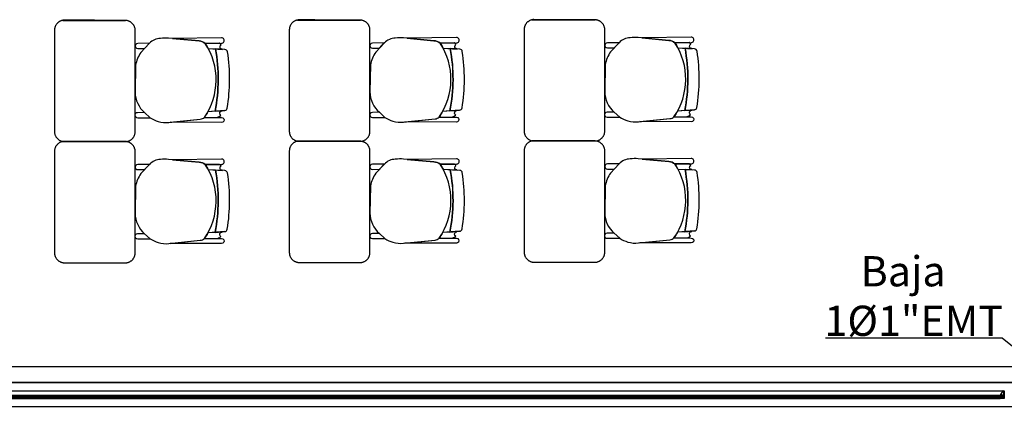
# Model space of a CAD drawing. Units: millimetres. Extents: x 172 to 755, y -117 to -6.
# Drawn here: x 410 to 414, y -61 to -59 of the extents above; entities that cross this region are included whole.
import ezdxf

# ---------------------------------------------------------------- set-up
doc = ezdxf.new("R2010")
doc.units = ezdxf.units.MM
doc.linetypes.add('GSSOLID', pattern=[0])
doc.layers.add('APANTALLAMIENTO', color=5, linetype='Continuous', lineweight=30)
doc.layers.add('Planos', color=255, linetype='Continuous')
doc.layers.add('Plaqueta', color=7, linetype='GSSOLID')
doc.styles.add('SIMPLEX', font='simplex.shx')
doc.styles.get("Standard").update_dxf_attribs({"font": 'arial.ttf'})
doc.linetypes.add('puesta a tierra', pattern='A,0.5,-0.3,["T",Standard,S=0.1,R=0,X=-0.1,Y=-0.05],-0.25', length=1.05)

# ---------------------------------------------------------------- blocks, each defined once
blk = doc.blocks.new('A$C2FA602E4')
at = {"layer": 'Planos'}
h = blk.add_hatch(color=256, dxfattribs=at)
edge = h.paths.add_edge_path()
edge.add_arc((-9.5143, -10.8884), 0.000375, 147.2648, 270, ccw=False)
edge.add_line((-9.5146, -10.8882), (-9.5035, -10.8709))
edge.add_arc((-9.5031, -10.8711), 0.000375, 0, 147.2648, ccw=False)
edge.add_line((-9.5028, -10.8711), (-9.5028, -10.8719))
edge.add_arc((-9.5024, -10.8719), 0.000375, 180, 300)
edge.add_line((-9.5022, -10.8722), (-9.5004, -10.8712))
edge.add_line((-9.5004, -10.8712), (-9.4997, -10.8719))
edge.add_arc((-9.4994, -10.8716), 0.0005, 225, 405)
edge.add_line((-9.499, -10.8712), (-9.5003, -10.87))
edge.add_line((-9.5003, -10.87), (-9.5018, -10.8708))
edge.add_line((-9.5018, -10.8708), (-9.5018, -10.8678))
edge.add_line((-9.5018, -10.8678), (-9.5033, -10.8678))
edge.add_line((-9.5033, -10.8678), (-9.5168, -10.8888))
edge.add_line((-9.5168, -10.8888), (-9.5168, -10.8923))
edge.add_line((-9.5168, -10.8923), (-9.5148, -10.8923))
edge.add_line((-9.5148, -10.8923), (-9.5148, -10.8908))
edge.add_line((-9.5148, -10.8908), (-9.5153, -10.8908))
edge.add_line((-9.5153, -10.8908), (-9.5153, -10.8903))
edge.add_line((-9.5153, -10.8903), (-9.5103, -10.8903))
edge.add_line((-9.5103, -10.8903), (-9.5103, -10.8908))
edge.add_line((-9.5103, -10.8908), (-9.5108, -10.8908))
edge.add_line((-9.5108, -10.8908), (-9.5108, -10.8923))
edge.add_line((-9.5108, -10.8923), (-9.5088, -10.8923))
edge.add_line((-9.5088, -10.8923), (-9.5088, -10.8903))
edge.add_line((-9.5088, -10.8903), (-9.5024, -10.8903))
edge.add_line((-9.5024, -10.8903), (-9.5003, -10.8924))
edge.add_line((-9.5003, -10.8924), (-9.5003, -10.8973))
edge.add_line((-9.5003, -10.8973), (-9.4988, -10.8973))
edge.add_line((-9.4988, -10.8973), (-9.4988, -10.8918))
edge.add_line((-9.4988, -10.8918), (-9.5018, -10.8888))
edge.add_line((-9.5018, -10.8888), (-9.5143, -10.8888))
for points in [[(-9.4973, -10.8678), (-9.4973, -10.87), (-9.4973, -10.8708), (-9.4959, -10.8708), (-9.4959, -10.87), (-9.4944, -10.8708), (-9.4944, -10.8733), (-9.4959, -10.8733), (-9.4959, -10.8723), (-9.4973, -10.8723), (-9.4973, -10.9013), (-9.4959, -10.9013), (-9.4959, -10.9003), (-9.4944, -10.9003), (-9.4944, -10.9028), (-9.4959, -10.9037), (-9.4959, -10.9028), (-9.4973, -10.9028), (-9.4973, -10.9036), (-9.4973, -10.9058), (-9.5168, -10.9058), (-9.5168, -10.9023), (-9.5148, -10.9023), (-9.5148, -10.9038), (-9.5153, -10.9038), (-9.5153, -10.9043), (-9.5103, -10.9043), (-9.5103, -10.9038), (-9.5108, -10.9038), (-9.5108, -10.9023), (-9.5088, -10.9023), (-9.5088, -10.9043), (-9.4988, -10.9043), (-9.4988, -10.8988), (-9.5018, -10.8988), (-9.5018, -10.8953), (-9.5003, -10.8953), (-9.5003, -10.8973), (-9.4988, -10.8973), (-9.4988, -10.8693), (-9.5003, -10.8693), (-9.5003, -10.87), (-9.5018, -10.8708), (-9.5018, -10.8678)], [(-9.5142, -10.8948), (-9.5163, -10.8948), (-9.5169, -10.8942), (-9.5165, -10.8939), (-9.516, -10.8944), (-9.5153, -10.8944), (-9.5147, -10.8934), (-9.5147, -10.8905), (-9.5109, -10.8905), (-9.5109, -10.8934), (-9.5103, -10.8944), (-9.5096, -10.8944), (-9.5091, -10.8939), (-9.5087, -10.8942), (-9.5093, -10.8948), (-9.5114, -10.8948), (-9.5128, -10.8934)], [(-9.5142, -10.9), (-9.5163, -10.9), (-9.5169, -10.9005), (-9.5165, -10.9009), (-9.516, -10.9004), (-9.5153, -10.9004), (-9.5147, -10.9014), (-9.5147, -10.9043), (-9.5109, -10.9043), (-9.5109, -10.9014), (-9.5103, -10.9004), (-9.5096, -10.9004), (-9.5091, -10.9009), (-9.5087, -10.9005), (-9.5093, -10.9), (-9.5114, -10.9), (-9.5128, -10.9014)]]:
    blk.add_hatch(color=256, dxfattribs=at).paths.add_polyline_path(points)
for p, q in [((-13.4425, -9.1678, 0), (-13.3722, -9.1723, 0)), ((-12.2784, -9.1664, -0.0068), (-12.2082, -9.1709, -0.0068)), ((-11.1144, -9.165, -0.0137), (-11.0442, -9.1694, -0.0137)), ((-13.3607, -9.4755, 0), (-13.4447, -9.4821, 0)), ((-12.1967, -9.4741, -0.0068), (-12.2807, -9.4807, -0.0068)), ((-11.0327, -9.4726, -0.0137), (-11.1167, -9.4792, -0.0137)), ((-13.4425, -9.7692, 0), (-13.3722, -9.7737, 0)), ((-12.2784, -9.7678, -0.0068), (-12.2082, -9.7722, -0.0068)), ((-11.1144, -9.7663, -0.0137), (-11.0442, -9.7708, -0.0137)), ((-13.3607, -10.0769, 0), (-13.4447, -10.0835, 0)), ((-12.1967, -10.0755, -0.0068), (-12.2807, -10.082, -0.0068)), ((-11.0327, -10.074, -0.0137), (-11.1167, -10.0806, -0.0137)), ((-27.3697, -10.7468), (0.748, -10.7468)), ((-16.4311, -10.8268), (-9.4561, -10.8268)), ((-9.4561, -10.8268), (-16.4311, -10.8268)), ((-16.3838, -10.8678, -0.0027), (-9.5033, -10.8678, -0.0027)), ((-16.3801, -10.8943, -0.0027), (-9.5047, -10.8943, -0.0027)), ((-9.5047, -10.9003, -0.0027), (-16.3801, -10.9003, -0.0027)), ((-16.3703, -10.8888, -0.0027), (-9.5168, -10.8888, -0.0027)), ((-16.3703, -10.9058, -0.0027), (-9.5168, -10.9058, -0.0027)), ((-9.5047, -10.8943, -0.0027), (-9.5047, -10.9003, -0.0027)), ((-1.6811, -10.9468, -0.2135), (-24.2062, -10.9468, -0.2135)), ((-1.6811, -10.9468, -0.2135), (-24.2062, -10.9468, -0.2135)), ((-9.4561, -10.9468), (-16.4311, -10.9468))]:
    blk.add_line(p, q, dxfattribs=at)
at = {"layer": 'Planos', "extrusion": (-4.78302e-09, 9.4465e-10, 1)}
for points, elevation in [([(-13.462, -9.51, 0.3048), (-13.4573, -9.1428, 0.150668), (-13.488, -9.1309), (-13.6391, -9.117, 0.059649), (-13.6793, -9.118, 0.209847), (-13.7337, -9.1421), (-13.7766, -9.1877, 0.114807), (-13.8025, -9.2508), (-13.8051, -9.3851, 0.216521), (-13.7581, -9.4864), (-13.731, -9.5115, 0.069166), (-13.6909, -9.5303, 0.104803), (-13.6382, -9.5347), (-13.4821, -9.5189, 0.162573)], -0.0068), ([(-13.377, -9.1153), (-13.6201, -9.1187), (-13.488, -9.1309, -0.150668), (-13.4573, -9.1428), (-13.3766, -9.1418, 1.039105)], -0.0068), ([(-12.298, -9.5086, 0.3048), (-12.2933, -9.1413, 0.150668), (-12.324, -9.1294), (-12.4751, -9.1155, 0.059649), (-12.5153, -9.1165, 0.209847), (-12.5697, -9.1406), (-12.6126, -9.1862, 0.114807), (-12.6385, -9.2494), (-12.6411, -9.3837, 0.216521), (-12.5941, -9.4849), (-12.567, -9.51, 0.069166), (-12.5269, -9.5288, 0.104803), (-12.4742, -9.5333), (-12.3181, -9.5175, 0.162573)], -0.0137), ([(-12.2129, -9.1138), (-12.4561, -9.1173), (-12.324, -9.1294, -0.150668), (-12.2933, -9.1413), (-12.2126, -9.1403, 1.039105)], -0.0137), ([(-11.134, -9.5071, 0.3048), (-11.1293, -9.1399, 0.150668), (-11.16, -9.128), (-11.3111, -9.1141, 0.059649), (-11.3513, -9.1151, 0.209847), (-11.4057, -9.1392), (-11.4486, -9.1848, 0.114807), (-11.4745, -9.248), (-11.4771, -9.3822, 0.216521), (-11.4301, -9.4835), (-11.403, -9.5086, 0.069166), (-11.3629, -9.5274, 0.104803), (-11.3102, -9.5318), (-11.1541, -9.5161, 0.162573)], -0.0205), ([(-11.0489, -9.1124), (-11.2921, -9.1158), (-11.16, -9.128, -0.150668), (-11.1293, -9.1399), (-11.0486, -9.1389, 1.039105)], -0.0205), ([(-13.7339, -9.1423), (-13.7923, -9.1429, 1.057123), (-13.792, -9.1681), (-13.7579, -9.1678)], -0.0068), ([(-13.3844, -9.1603, -0.261389), (-13.3787, -9.15, 0.28394), (-13.3868, -9.1419), (-13.4573, -9.1428, -0.022151), (-13.4425, -9.1678), (-13.3739, -9.1708, -0.463726)], -0.0068), ([(-12.5699, -9.1408), (-12.6283, -9.1415, 1.057123), (-12.628, -9.1666), (-12.5939, -9.1664)], -0.0137), ([(-12.2204, -9.1589, -0.261389), (-12.2147, -9.1485, 0.28394), (-12.2228, -9.1404), (-12.2933, -9.1413, -0.022151), (-12.2784, -9.1664), (-12.2099, -9.1694, -0.463726)], -0.0137), ([(-11.4059, -9.1394), (-11.4642, -9.14, 1.057123), (-11.464, -9.1652), (-11.4299, -9.1649)], -0.0205), ([(-11.0564, -9.1575, -0.261389), (-11.0507, -9.1471, 0.28394), (-11.0588, -9.139), (-11.1293, -9.1399, -0.022151), (-11.1144, -9.165), (-11.0459, -9.1679, -0.463726)], -0.0205), ([(-13.7581, -9.4864), (-13.7927, -9.4867, 1.057123), (-13.7925, -9.5119), (-13.731, -9.5115)], -0.0068), ([(-13.462, -9.51), (-13.3764, -9.5104), (-13.3764, -9.5104, -1.013486), (-13.3765, -9.5348), (-13.3765, -9.5348), (-13.6317, -9.534), (-13.4821, -9.5189, 0.160226)], -0.0068), ([(-13.3854, -9.4899, -0.451163), (-13.374, -9.4778), (-13.4086, -9.4793), (-13.4447, -9.4821, -0.02495), (-13.462, -9.51), (-13.4037, -9.5103, 0.145815), (-13.38, -9.5005, -0.235434)], -0.0068), ([(-12.5941, -9.4849), (-12.6287, -9.4853, 1.057123), (-12.6285, -9.5105), (-12.567, -9.51)], -0.0137), ([(-12.298, -9.5086), (-12.2124, -9.5089), (-12.2124, -9.5089, -1.013486), (-12.2125, -9.5333), (-12.2125, -9.5333), (-12.4677, -9.5326), (-12.3181, -9.5175, 0.160226)], -0.0137), ([(-12.2214, -9.4884, -0.451163), (-12.21, -9.4764), (-12.2446, -9.4778), (-12.2807, -9.4807, -0.02495), (-12.298, -9.5086), (-12.2397, -9.5088, 0.145815), (-12.216, -9.499, -0.235434)], -0.0137), ([(-11.4301, -9.4835), (-11.4647, -9.4839, 1.057123), (-11.4645, -9.509), (-11.403, -9.5086)], -0.0205), ([(-11.134, -9.5071), (-11.0484, -9.5075), (-11.0484, -9.5075, -1.013486), (-11.0485, -9.5319), (-11.0485, -9.5319), (-11.3037, -9.5312), (-11.1541, -9.5161, 0.160226)], -0.0205), ([(-11.0574, -9.487, -0.451163), (-11.046, -9.475), (-11.0806, -9.4764), (-11.1167, -9.4792, -0.02495), (-11.134, -9.5071), (-11.0757, -9.5074, 0.145815), (-11.052, -9.4976, -0.235434)], -0.0205), ([(-13.7339, -9.7437), (-13.7923, -9.7443, 1.057123), (-13.792, -9.7695), (-13.7579, -9.7692)], -0.0068), ([(-13.462, -10.1114, 0.3048), (-13.4573, -9.7441, 0.150668), (-13.488, -9.7323), (-13.6391, -9.7184, 0.059649), (-13.6793, -9.7193, 0.209847), (-13.7337, -9.7435), (-13.7766, -9.7891, 0.114807), (-13.8025, -9.8522), (-13.8051, -9.9865, 0.216521), (-13.7581, -10.0878), (-13.731, -10.1129, 0.069166), (-13.6909, -10.1317, 0.104803), (-13.6382, -10.1361), (-13.4821, -10.1203, 0.162573)], -0.0068), ([(-13.377, -9.7167), (-13.6201, -9.7201), (-13.488, -9.7323, -0.150668), (-13.4573, -9.7441), (-13.3766, -9.7432, 1.039105)], -0.0068), ([(-13.3844, -9.7617, -0.261389), (-13.3787, -9.7514, 0.28394), (-13.3868, -9.7433), (-13.4573, -9.7441, -0.022151), (-13.4425, -9.7692), (-13.3739, -9.7722, -0.463726)], -0.0068), ([(-12.5699, -9.7422), (-12.6283, -9.7429, 1.057123), (-12.628, -9.768), (-12.5939, -9.7678)], -0.0137), ([(-12.298, -10.11, 0.3048), (-12.2933, -9.7427, 0.150668), (-12.324, -9.7308), (-12.4751, -9.7169, 0.059649), (-12.5153, -9.7179, 0.209847), (-12.5697, -9.742), (-12.6126, -9.7876, 0.114807), (-12.6385, -9.8508), (-12.6411, -9.9851, 0.216521), (-12.5941, -10.0863), (-12.567, -10.1114, 0.069166), (-12.5269, -10.1302, 0.104803), (-12.4742, -10.1346), (-12.3181, -10.1189, 0.162573)], -0.0137), ([(-12.2129, -9.7152), (-12.4561, -9.7187), (-12.324, -9.7308, -0.150668), (-12.2933, -9.7427), (-12.2126, -9.7417, 1.039105)], -0.0137), ([(-12.2204, -9.7603, -0.261389), (-12.2147, -9.7499, 0.28394), (-12.2228, -9.7418), (-12.2933, -9.7427, -0.022151), (-12.2784, -9.7678), (-12.2099, -9.7708, -0.463726)], -0.0137), ([(-11.4059, -9.7408), (-11.4642, -9.7414, 1.057123), (-11.464, -9.7666), (-11.4299, -9.7663)], -0.0205), ([(-11.134, -10.1085, 0.3048), (-11.1293, -9.7413, 0.150668), (-11.16, -9.7294), (-11.3111, -9.7155, 0.059649), (-11.3513, -9.7165, 0.209847), (-11.4057, -9.7406), (-11.4486, -9.7862, 0.114807), (-11.4745, -9.8493), (-11.4771, -9.9836, 0.216521), (-11.4301, -10.0849), (-11.403, -10.11, 0.069166), (-11.3629, -10.1288, 0.104803), (-11.3102, -10.1332), (-11.1541, -10.1174, 0.162573)], -0.0205), ([(-11.0489, -9.7138), (-11.2921, -9.7172), (-11.16, -9.7294, -0.150668), (-11.1293, -9.7413), (-11.0486, -9.7403, 1.039105)], -0.0205), ([(-11.0564, -9.7588, -0.261389), (-11.0507, -9.7485, 0.28394), (-11.0588, -9.7404), (-11.1293, -9.7413, -0.022151), (-11.1144, -9.7663), (-11.0459, -9.7693, -0.463726)], -0.0205), ([(-13.7581, -10.0878), (-13.7927, -10.0881, 1.057123), (-13.7925, -10.1133), (-13.731, -10.1129)], -0.0068), ([(-13.3854, -10.0913, -0.451163), (-13.374, -10.0792), (-13.4086, -10.0807), (-13.4447, -10.0835, -0.02495), (-13.462, -10.1114), (-13.4037, -10.1116, 0.145815), (-13.38, -10.1019, -0.235434)], -0.0068), ([(-12.5941, -10.0863), (-12.6287, -10.0867, 1.057123), (-12.6285, -10.1118), (-12.567, -10.1114)], -0.0137), ([(-12.2214, -10.0898, -0.451163), (-12.21, -10.0778), (-12.2446, -10.0792), (-12.2807, -10.082, -0.02495), (-12.298, -10.11), (-12.2397, -10.1102, 0.145815), (-12.216, -10.1004, -0.235434)], -0.0137), ([(-11.4301, -10.0849), (-11.4647, -10.0852, 1.057123), (-11.4645, -10.1104), (-11.403, -10.11)], -0.0205), ([(-11.0574, -10.0884, -0.451163), (-11.046, -10.0763), (-11.0806, -10.0778), (-11.1167, -10.0806, -0.02495), (-11.134, -10.1085), (-11.0757, -10.1088, 0.145815), (-11.052, -10.099, -0.235434)], -0.0205), ([(-13.462, -10.1114), (-13.3764, -10.1118), (-13.3764, -10.1118, -1.013486), (-13.3765, -10.1362), (-13.3765, -10.1362), (-13.6317, -10.1354), (-13.4821, -10.1203, 0.160226)], -0.0068), ([(-12.298, -10.11), (-12.2124, -10.1103), (-12.2124, -10.1103, -1.013486), (-12.2125, -10.1347), (-12.2125, -10.1347), (-12.4677, -10.134), (-12.3181, -10.1189, 0.160226)], -0.0137), ([(-11.134, -10.1085), (-11.0484, -10.1089), (-11.0484, -10.1089, -1.013486), (-11.0485, -10.1333), (-11.0485, -10.1333), (-11.3037, -10.1325), (-11.1541, -10.1174, 0.160226)], -0.0205)]:
    blk.add_lwpolyline(points, format="xyb", close=True, dxfattribs=dict(at, elevation=elevation))
for points, elevation in [([(-13.4573, -9.1428), (-13.3766, -9.1418, 1.039105), (-13.377, -9.1153), (-13.377, -9.1153), (-13.6201, -9.1187)], -0.0068), ([(-12.2933, -9.1413), (-12.2126, -9.1403, 1.039105), (-12.2129, -9.1138), (-12.2129, -9.1138), (-12.4561, -9.1173)], -0.0137), ([(-11.1293, -9.1399), (-11.0486, -9.1389, 1.039105), (-11.0489, -9.1124), (-11.0489, -9.1124), (-11.2921, -9.1158)], -0.0205), ([(-13.3472, -9.1846, 0.351856), (-13.3598, -9.1731), (-13.3598, -9.1731), (-13.4071, -9.1701), (-13.4071, -9.1701, -0.09395), (-13.4086, -9.4793), (-13.4086, -9.4793), (-13.3607, -9.4755), (-13.3607, -9.4755, 0.345337), (-13.3484, -9.4642, 0.078901), (-13.3472, -9.1846)], -0.0068), ([(-13.3472, -9.1846, 0.351856), (-13.3598, -9.1731), (-13.3598, -9.1731), (-13.4071, -9.1701), (-13.4071, -9.1701, -0.09395), (-13.4086, -9.4793), (-13.4086, -9.4793), (-13.3607, -9.4755), (-13.3607, -9.4755, 0.345337), (-13.3484, -9.4642, 0.078901), (-13.3472, -9.1846)], -0.0068), ([(-13.3787, -9.15, 0.28394), (-13.3868, -9.1419)], -0.0068), ([(-12.1832, -9.1831, 0.351856), (-12.1958, -9.1716), (-12.1958, -9.1716), (-12.2431, -9.1686), (-12.2431, -9.1686, -0.09395), (-12.2446, -9.4778), (-12.2446, -9.4778), (-12.1967, -9.4741), (-12.1967, -9.4741, 0.345337), (-12.1844, -9.4627, 0.078901), (-12.1832, -9.1831)], -0.0137), ([(-12.1832, -9.1831, 0.351856), (-12.1958, -9.1716), (-12.1958, -9.1716), (-12.2431, -9.1686), (-12.2431, -9.1686, -0.09395), (-12.2446, -9.4778), (-12.2446, -9.4778), (-12.1967, -9.4741), (-12.1967, -9.4741, 0.345337), (-12.1844, -9.4627, 0.078901), (-12.1832, -9.1831)], -0.0137), ([(-12.2147, -9.1485, 0.28394), (-12.2228, -9.1404)], -0.0137), ([(-11.0192, -9.1817, 0.351856), (-11.0318, -9.1702), (-11.0318, -9.1702), (-11.0791, -9.1672), (-11.0791, -9.1672, -0.09395), (-11.0806, -9.4764), (-11.0806, -9.4764), (-11.0327, -9.4726), (-11.0327, -9.4726, 0.345337), (-11.0204, -9.4613, 0.078901), (-11.0192, -9.1817)], -0.0205), ([(-11.0192, -9.1817, 0.351856), (-11.0318, -9.1702), (-11.0318, -9.1702), (-11.0791, -9.1672), (-11.0791, -9.1672, -0.09395), (-11.0806, -9.4764), (-11.0806, -9.4764), (-11.0327, -9.4726), (-11.0327, -9.4726, 0.345337), (-11.0204, -9.4613, 0.078901), (-11.0192, -9.1817)], -0.0205), ([(-11.0507, -9.1471, 0.28394), (-11.0588, -9.139)], -0.0205), ([(-13.4037, -9.5103, 0.145815), (-13.38, -9.5005, -1.272248)], -0.0068), ([(-12.2397, -9.5088, 0.145815), (-12.216, -9.499, -1.272248)], -0.0137), ([(-11.0757, -9.5074, 0.145815), (-11.052, -9.4976, -1.272248)], -0.0205), ([(-13.4573, -9.7441), (-13.3766, -9.7432, 1.039105), (-13.377, -9.7167), (-13.377, -9.7167), (-13.6201, -9.7201)], -0.0068), ([(-13.3787, -9.7514, 0.28394), (-13.3868, -9.7433)], -0.0068), ([(-12.2933, -9.7427), (-12.2126, -9.7417, 1.039105), (-12.2129, -9.7152), (-12.2129, -9.7152), (-12.4561, -9.7187)], -0.0137), ([(-12.2147, -9.7499, 0.28394), (-12.2228, -9.7418)], -0.0137), ([(-11.1293, -9.7413), (-11.0486, -9.7403, 1.039105), (-11.0489, -9.7138), (-11.0489, -9.7138), (-11.2921, -9.7172)], -0.0205), ([(-11.0507, -9.7485, 0.28394), (-11.0588, -9.7404)], -0.0205), ([(-13.3472, -9.786, 0.351856), (-13.3598, -9.7745), (-13.3598, -9.7745), (-13.4071, -9.7715), (-13.4071, -9.7715, -0.09395), (-13.4086, -10.0807), (-13.4086, -10.0807), (-13.3607, -10.0769), (-13.3607, -10.0769, 0.345337), (-13.3484, -10.0655, 0.078901), (-13.3472, -9.786)], -0.0068), ([(-13.3472, -9.786, 0.351856), (-13.3598, -9.7745), (-13.3598, -9.7745), (-13.4071, -9.7715), (-13.4071, -9.7715, -0.09395), (-13.4086, -10.0807), (-13.4086, -10.0807), (-13.3607, -10.0769), (-13.3607, -10.0769, 0.345337), (-13.3484, -10.0655, 0.078901), (-13.3472, -9.786)], -0.0068), ([(-12.1832, -9.7845, 0.351856), (-12.1958, -9.773), (-12.1958, -9.773), (-12.2431, -9.77), (-12.2431, -9.77, -0.09395), (-12.2446, -10.0792), (-12.2446, -10.0792), (-12.1967, -10.0755), (-12.1967, -10.0755, 0.345337), (-12.1844, -10.0641, 0.078901), (-12.1832, -9.7845)], -0.0137), ([(-12.1832, -9.7845, 0.351856), (-12.1958, -9.773), (-12.1958, -9.773), (-12.2431, -9.77), (-12.2431, -9.77, -0.09395), (-12.2446, -10.0792), (-12.2446, -10.0792), (-12.1967, -10.0755), (-12.1967, -10.0755, 0.345337), (-12.1844, -10.0641, 0.078901), (-12.1832, -9.7845)], -0.0137), ([(-11.0192, -9.7831, 0.351856), (-11.0318, -9.7716), (-11.0318, -9.7716), (-11.0791, -9.7686), (-11.0791, -9.7686, -0.09395), (-11.0806, -10.0778), (-11.0806, -10.0778), (-11.0327, -10.074), (-11.0327, -10.074, 0.345337), (-11.0204, -10.0627, 0.078901), (-11.0192, -9.7831)], -0.0205), ([(-11.0192, -9.7831, 0.351856), (-11.0318, -9.7716), (-11.0318, -9.7716), (-11.0791, -9.7686), (-11.0791, -9.7686, -0.09395), (-11.0806, -10.0778), (-11.0806, -10.0778), (-11.0327, -10.074), (-11.0327, -10.074, 0.345337), (-11.0204, -10.0627, 0.078901), (-11.0192, -9.7831)], -0.0205), ([(-13.4037, -10.1116, 0.145815), (-13.38, -10.1019, -1.272248)], -0.0068), ([(-12.2397, -10.1102, 0.145815), (-12.216, -10.1004, -1.272248)], -0.0137), ([(-11.0757, -10.1088, 0.145815), (-11.052, -10.099, -1.272248)], -0.0205)]:
    blk.add_lwpolyline(points, format="xyb", dxfattribs=dict(at, elevation=elevation))
at = {"layer": 'Planos', "elevation": 0}
blk.add_lwpolyline([(-9.5143, -10.8888, -0.593374), (-9.5146, -10.8882), (-9.5035, -10.8709, -0.748536), (-9.5028, -10.8711), (-9.5028, -10.8719, 0.57735), (-9.5022, -10.8722), (-9.5004, -10.8712), (-9.4997, -10.8719, 1), (-9.499, -10.8712), (-9.5003, -10.87), (-9.5018, -10.8708), (-9.5018, -10.8678), (-9.5033, -10.8678), (-9.5168, -10.8888), (-9.5168, -10.8923), (-9.5148, -10.8923), (-9.5148, -10.8908), (-9.5153, -10.8908), (-9.5153, -10.8903), (-9.5103, -10.8903), (-9.5103, -10.8908), (-9.5108, -10.8908), (-9.5108, -10.8923), (-9.5088, -10.8923), (-9.5088, -10.8903), (-9.5024, -10.8903), (-9.5003, -10.8924), (-9.5003, -10.8973), (-9.4988, -10.8973), (-9.4988, -10.8918), (-9.5018, -10.8888)], format="xyb", close=True, dxfattribs=at)
for points in [[(-9.4959, -10.8723), (-9.4973, -10.8723), (-9.4973, -10.9013), (-9.4959, -10.9013)], [(-9.4959, -10.9028), (-9.4973, -10.9028), (-9.4973, -10.9036), (-9.4973, -10.9058), (-9.5168, -10.9058), (-9.5168, -10.9023), (-9.5148, -10.9023), (-9.5148, -10.9038), (-9.5153, -10.9038), (-9.5153, -10.9043), (-9.5103, -10.9043), (-9.5103, -10.9038), (-9.5108, -10.9038), (-9.5108, -10.9023), (-9.5088, -10.9023), (-9.5088, -10.9043), (-9.4988, -10.9043), (-9.4988, -10.8988), (-9.5018, -10.8988), (-9.5018, -10.8953), (-9.5003, -10.8953), (-9.5003, -10.8973), (-9.4988, -10.8973), (-9.4988, -10.8693), (-9.5003, -10.8693), (-9.5003, -10.87), (-9.5018, -10.8708), (-9.5018, -10.8678), (-9.4973, -10.8678), (-9.4973, -10.87), (-9.4973, -10.8708), (-9.4959, -10.8708)]]:
    blk.add_lwpolyline(points, dxfattribs=at)
for points in [[(-9.5142, -10.8948), (-9.5163, -10.8948), (-9.5169, -10.8942), (-9.5165, -10.8939), (-9.516, -10.8944), (-9.5153, -10.8944), (-9.5147, -10.8934), (-9.5147, -10.8905), (-9.5109, -10.8905), (-9.5109, -10.8934), (-9.5103, -10.8944), (-9.5096, -10.8944), (-9.5091, -10.8939), (-9.5087, -10.8942), (-9.5093, -10.8948), (-9.5114, -10.8948), (-9.5128, -10.8934)], [(-9.5142, -10.9), (-9.5163, -10.9), (-9.5169, -10.9005), (-9.5165, -10.9009), (-9.516, -10.9004), (-9.5153, -10.9004), (-9.5147, -10.9014), (-9.5147, -10.9043), (-9.5109, -10.9043), (-9.5109, -10.9014), (-9.5103, -10.9004), (-9.5096, -10.9004), (-9.5091, -10.9009), (-9.5087, -10.9005), (-9.5093, -10.9), (-9.5114, -10.9), (-9.5128, -10.9014)]]:
    blk.add_lwpolyline(points, close=True, dxfattribs=at)
at = {"layer": 'Planos'}
for centre in [(-14.2233, -9.3207, -0.0069), (-14.2233, -9.3207, -0.0069), (-13.0593, -9.3193, -0.0137), (-13.0593, -9.3193, -0.0137), (-11.8953, -9.3178, -0.0205), (-11.8953, -9.3178, -0.0205), (-14.2233, -9.9221, -0.0069), (-14.2233, -9.9221, -0.0069), (-13.0593, -9.9207, -0.0137), (-13.0593, -9.9207, -0.0137), (-11.8953, -9.9192, -0.0205), (-11.8953, -9.9192, -0.0205)]:
    blk.add_arc(centre, 0.83, 348.9872, 10.456, dxfattribs=at)
for points, weights in [([(-14.1613, -9.0279, 0), (-14.2049, -9.0334, 0), (-14.2049, -9.0775, 0)], [1, 0.750534663363, 1]), ([(-13.8051, -9.0724, 0), (-13.8104, -9.0309, 0), (-13.8522, -9.0288, 0)], [1, 0.766654227351, 1]), ([(-12.9973, -9.0264, -0.0068), (-13.0409, -9.032, -0.0068), (-13.0409, -9.076, -0.0068)], [1, 0.750534663363, 1]), ([(-12.6411, -9.071, -0.0068), (-12.6464, -9.0294, -0.0068), (-12.6882, -9.0274, -0.0068)], [1, 0.766654227351, 1]), ([(-11.8333, -9.025, -0.0137), (-11.8769, -9.0305, -0.0137), (-11.8769, -9.0746, -0.0137)], [1, 0.750534663363, 1]), ([(-11.4771, -9.0695, -0.0137), (-11.4824, -9.028, -0.0137), (-11.5242, -9.0259, -0.0137)], [1, 0.766654227351, 1]), ([(-14.2049, -9.5804, 0), (-14.2049, -9.6256, 0), (-14.16, -9.6302, 0)], [1, 0.741846756211, 1]), ([(-13.848, -9.6302, 0), (-13.8049, -9.6242, 0), (-13.8049, -9.5807, 0)], [1, 0.75450542516, 1]), ([(-13.0409, -9.579, -0.0068), (-13.0409, -9.6242, -0.0068), (-12.996, -9.6287, -0.0068)], [1, 0.741846756211, 1]), ([(-12.684, -9.6287, -0.0068), (-12.6409, -9.6227, -0.0068), (-12.6409, -9.5792, -0.0068)], [1, 0.75450542516, 1]), ([(-11.8769, -9.5776, -0.0137), (-11.8769, -9.6227, -0.0137), (-11.832, -9.6273, -0.0137)], [1, 0.741846756211, 1]), ([(-11.52, -9.6273, -0.0137), (-11.4769, -9.6213, -0.0137), (-11.4769, -9.5778, -0.0137)], [1, 0.75450542516, 1]), ([(-14.1613, -9.6293, 0), (-14.2049, -9.6348, 0), (-14.2049, -9.6788, 0)], [1, 0.750534663363, 1]), ([(-13.8051, -9.6738, 0), (-13.8104, -9.6323, 0), (-13.8522, -9.6302, 0)], [1, 0.766654227351, 1]), ([(-12.9973, -9.6278, -0.0068), (-13.0409, -9.6334, -0.0068), (-13.0409, -9.6774, -0.0068)], [1, 0.750534663363, 1]), ([(-12.6411, -9.6724, -0.0068), (-12.6464, -9.6308, -0.0068), (-12.6882, -9.6287, -0.0068)], [1, 0.766654227351, 1]), ([(-11.8333, -9.6264, -0.0137), (-11.8769, -9.6319, -0.0137), (-11.8769, -9.676, -0.0137)], [1, 0.750534663363, 1]), ([(-11.4771, -9.6709, -0.0137), (-11.4824, -9.6294, -0.0137), (-11.5242, -9.6273, -0.0137)], [1, 0.766654227351, 1]), ([(-14.2049, -10.1818, 0), (-14.2049, -10.227, 0), (-14.16, -10.2316, 0)], [1, 0.741846756211, 1]), ([(-13.848, -10.2316), (-13.8049, -10.2256), (-13.8049, -10.1821)], [1, 0.75450542516, 1]), ([(-13.0409, -10.1804, -0.0068), (-13.0409, -10.2256, -0.0068), (-12.996, -10.2301, -0.0068)], [1, 0.741846756211, 1]), ([(-12.684, -10.2301, -0.0068), (-12.6409, -10.2241, -0.0068), (-12.6409, -10.1806, -0.0068)], [1, 0.75450542516, 1]), ([(-11.8769, -10.1789, -0.0137), (-11.8769, -10.2241, -0.0137), (-11.832, -10.2287, -0.0137)], [1, 0.741846756211, 1]), ([(-11.52, -10.2287, -0.0137), (-11.4769, -10.2227, -0.0137), (-11.4769, -10.1792, -0.0137)], [1, 0.75450542516, 1])]:
    blk.add_rational_spline(points, weights, degree=2, dxfattribs=at)
for points in [[(-14.1642, -9.0288, 0), (-14.0082, -9.0288, 0), (-13.8522, -9.0288, 0)], [(-13.8522, -9.0288, 0), (-14.0067, -9.0283, 0), (-14.1613, -9.0279, 0)], [(-13.0002, -9.0274, -0.0068), (-12.8442, -9.0274, -0.0068), (-12.6882, -9.0274, -0.0068)], [(-12.6882, -9.0274, -0.0068), (-12.8427, -9.0269, -0.0068), (-12.9973, -9.0264, -0.0068)], [(-11.8362, -9.0259, -0.0137), (-11.6802, -9.0259, -0.0137), (-11.5242, -9.0259, -0.0137)], [(-11.5242, -9.0259, -0.0137), (-11.6787, -9.0254, -0.0137), (-11.8333, -9.025, -0.0137)], [(-14.2049, -9.0775, 0), (-14.2049, -9.329, 0), (-14.2049, -9.5304, 0)], [(-13.8049, -9.5807, 0), (-13.805, -9.3265, 0), (-13.8051, -9.0724, 0)], [(-13.0409, -9.076, -0.0068), (-13.0409, -9.3275, -0.0068), (-13.0409, -9.529, -0.0068)], [(-12.6409, -9.5792, -0.0068), (-12.641, -9.3251, -0.0068), (-12.6411, -9.071, -0.0068)], [(-11.8769, -9.0746, -0.0137), (-11.8769, -9.3261, -0.0137), (-11.8769, -9.5276, -0.0137)], [(-11.4769, -9.5778, -0.0137), (-11.477, -9.3236, -0.0137), (-11.4771, -9.0695, -0.0137)], [(-14.2049, -9.5304, 0), (-14.2049, -9.5554, 0), (-14.2049, -9.5804, 0)], [(-13.0409, -9.529, -0.0068), (-13.0409, -9.554, -0.0068), (-13.0409, -9.579, -0.0068)], [(-11.8769, -9.5276, -0.0137), (-11.8769, -9.5526, -0.0137), (-11.8769, -9.5776, -0.0137)], [(-14.1642, -9.6302, 0), (-14.0082, -9.6302, 0), (-13.8522, -9.6302, 0)], [(-13.8522, -9.6302, 0), (-14.0067, -9.6297), (-14.1613, -9.6293, 0)], [(-14.16, -9.6302, 0), (-14.004, -9.6302, 0), (-13.848, -9.6302, 0)], [(-13.0002, -9.6287, -0.0068), (-12.8442, -9.6287, -0.0068), (-12.6882, -9.6287, -0.0068)], [(-12.6882, -9.6287, -0.0068), (-12.8427, -9.6283, -0.0068), (-12.9973, -9.6278, -0.0068)], [(-12.996, -9.6287, -0.0068), (-12.84, -9.6287, -0.0068), (-12.684, -9.6287, -0.0068)], [(-11.8362, -9.6273, -0.0137), (-11.6802, -9.6273, -0.0137), (-11.5242, -9.6273, -0.0137)], [(-11.5242, -9.6273, -0.0137), (-11.6787, -9.6268, -0.0137), (-11.8333, -9.6264, -0.0137)], [(-11.832, -9.6273, -0.0137), (-11.676, -9.6273, -0.0137), (-11.52, -9.6273, -0.0137)], [(-14.2049, -9.6788, 0), (-14.2049, -9.9303, 0), (-14.2049, -10.1318, 0)], [(-13.8049, -10.1821), (-13.805, -9.9279), (-13.8051, -9.6738, 0)], [(-13.0409, -9.6774, -0.0068), (-13.0409, -9.9289, -0.0068), (-13.0409, -10.1304, -0.0068)], [(-12.6409, -10.1806, -0.0068), (-12.641, -9.9265, -0.0068), (-12.6411, -9.6724, -0.0068)], [(-11.8769, -9.676, -0.0137), (-11.8769, -9.9275, -0.0137), (-11.8769, -10.1289, -0.0137)], [(-11.4769, -10.1792, -0.0137), (-11.477, -9.925, -0.0137), (-11.4771, -9.6709, -0.0137)], [(-14.2049, -10.1318, 0), (-14.2049, -10.1568, 0), (-14.2049, -10.1818, 0)], [(-13.0409, -10.1304, -0.0068), (-13.0409, -10.1554, -0.0068), (-13.0409, -10.1804, -0.0068)], [(-11.8769, -10.1289, -0.0137), (-11.8769, -10.1539, -0.0137), (-11.8769, -10.1789, -0.0137)], [(-14.16, -10.2316, 0), (-14.004, -10.2316), (-13.848, -10.2316)], [(-12.996, -10.2301, -0.0068), (-12.84, -10.2301, -0.0068), (-12.684, -10.2301, -0.0068)], [(-11.832, -10.2287, -0.0137), (-11.676, -10.2287, -0.0137), (-11.52, -10.2287, -0.0137)]]:
    blk.add_open_spline(points, degree=2, dxfattribs=at)

msp = doc.modelspace()

# ---------------------------------------------------------------- block references
at = {"layer": 'Planos'}
msp.add_blockref('A$C2FA602E4', (423.9688, -49.6297), dxfattribs=at)

# ---------------------------------------------------------------- next in the draw order: linework, layer by layer
at = {"layer": 'APANTALLAMIENTO', "linetype": 'puesta a tierra', "ltscale": 70}
msp.add_arc((414.097, -60.8708), 0.7626, 236.8198, 31.2182, dxfattribs=at)
at = {"layer": 'Plaqueta', "color": 7}
for q in [(413.586, -60.2363, 95.4763), (414.6118, -60.3538, 95.4763)]:
    msp.add_line((414.464, -60.2363, 95.4763), q, dxfattribs=at)

# ---------------------------------------------------------------- next in the draw order: texts
at = {"layer": 'Plaqueta', "style": 'SIMPLEX'}
for s, p in [('Baja ', (413.7602, -59.9786, 95.4763)), ('1%%C1"EMT', (413.5806, -60.2245, 95.4763))]:
    msp.add_text(s, height=0.15, dxfattribs=at).set_placement(p)

doc.saveas('drawing.dxf')
